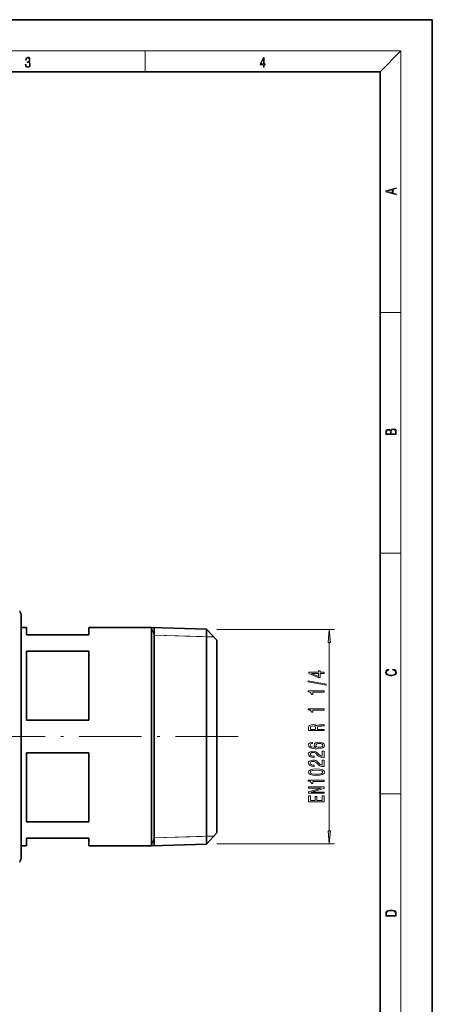
# Model space of a CAD drawing. Extents: x 0 to 210, y 0 to 297.
# Drawn here: x 131 to 210, y 108 to 297 of the extents above; entities that cross this region are included whole.
import ezdxf

# ---------------------------------------------------------------- set-up
doc = ezdxf.new("R2010")
doc.units = 0
doc.linetypes.add('DASHDOT', pattern=[18.5, 12, -3, 0.5, -3])

msp = doc.modelspace()

# ---------------------------------------------------------------- linework, layer by layer
at = {"color": 7, "lineweight": 35}
for p, q in [((210, 297), (0, 297)), ((210, 0), (210, 297)), ((200, 287), (20, 287)), ((200, 10), (200, 287)), ((131.218842, 170.544617), (131.218842, 182.569901)), ((131.218842, 180.419891), (132.218842, 180.419891)), ((132.218842, 180.419891), (132.218842, 178.969894)), ((144.218842, 180.419891), (144.218842, 178.969894)), ((144.218842, 180.419891), (156.174835, 180.419891)), ((156.174835, 177.855255), (156.174835, 180.419891)), ((166.719818, 180.090363), (156.174835, 180.419891)), ((156.718842, 180.402893), (156.718842, 138.536896)), ((166.719818, 149.583908), (166.719818, 180.090363)), ((168.718842, 177.962372), (166.719818, 180.090363)), ((144.218842, 178.969894), (132.218842, 178.969894)), ((156.174835, 177.855255), (156.174835, 149.425934)), ((168.718842, 150.604126), (168.718842, 177.962372)), ((144.218842, 175.852341), (132.218842, 175.852341)), ((132.218842, 175.852341), (132.218842, 162.587448)), ((144.218842, 175.852341), (144.218842, 162.587448)), ((131.218842, 136.369888), (131.218842, 170.544617)), ((144.218842, 162.587448), (132.218842, 162.587448)), ((144.218842, 156.352341), (132.218842, 156.352341)), ((132.218842, 156.352341), (132.218842, 143.087448)), ((144.218842, 156.352341), (144.218842, 143.087448)), ((156.174835, 138.519897), (156.174835, 149.425934)), ((166.719818, 138.849426), (166.719818, 149.583908)), ((168.718842, 140.977417), (168.718842, 150.604126)), ((144.218842, 143.087448), (132.218842, 143.087448)), ((144.218842, 139.969894), (132.218842, 139.969894)), ((132.218842, 139.969894), (132.218842, 138.519897)), ((144.218842, 139.969894), (144.218842, 138.519897)), ((168.718842, 140.977417), (166.719818, 138.849426)), ((131.218842, 138.519897), (132.218842, 138.519897)), ((144.218842, 138.519897), (156.174835, 138.519897)), ((166.719818, 138.849426), (156.174835, 138.519897))]:
    msp.add_line(p, q, dxfattribs=at)
at = {"color": 7, "lineweight": 13}
for p, q in [((16, 291), (204, 291)), ((155, 287), (155, 291)), ((200, 287), (204, 291)), ((204, 6), (204, 291)), ((200, 240.833328), (204, 240.833328)), ((200, 194.666672), (204, 194.666672)), ((156.718842, 178.923889), (156.196564, 180.41922)), ((168.718842, 180.027893), (191.271454, 180.027893)), ((156.718842, 178.923889), (166.719818, 178.611359)), ((168.151184, 178.566635), (156.718842, 178.923889)), ((166.719818, 178.611359), (168.151123, 178.566696)), ((190.271454, 141.402374), (190.271454, 177.537415)), ((200, 148.5), (204, 148.5)), ((156.718842, 140.0159), (156.196564, 138.520569)), ((168.151184, 140.373154), (156.718842, 140.0159)), ((156.718842, 140.0159), (166.719818, 140.32843)), ((166.719818, 140.32843), (168.151123, 140.373093)), ((168.718842, 138.911896), (191.271454, 138.911896))]:
    msp.add_line(p, q, dxfattribs=at)
at = {"color": 7, "linetype": 'DASHDOT', "lineweight": 13}
msp.add_line((172.815704, 159.469894), (113.12999, 159.469894), dxfattribs=at)
at = {"color": 7, "lineweight": 13}
for points in [[(132.021362, 288.431274), (132.021362, 288.42569), (132.052658, 288.1698), (132.146545, 287.980652), (132.294662, 287.861023), (132.494934, 287.819305), (132.688965, 287.861023), (132.837082, 287.975067), (132.930969, 288.158661), (132.96434, 288.400665), (132.947647, 288.57312), (132.899673, 288.714996), (132.822479, 288.820709), (132.71608, 288.890228), (132.866287, 289.059906), (132.918442, 289.315826), (132.889236, 289.521667), (132.807877, 289.680237), (132.676437, 289.783142), (132.505371, 289.819305), (132.325958, 289.777588), (132.190353, 289.666321), (132.102737, 289.482727), (132.067261, 289.240723), (132.196609, 289.240723), (132.219559, 289.421539), (132.28006, 289.557831), (132.373947, 289.641296), (132.503281, 289.671875), (132.618027, 289.644073), (132.707733, 289.571747), (132.766159, 289.457703), (132.787018, 289.315826), (132.764069, 289.151703), (132.699387, 289.037659), (132.590912, 288.965332), (132.44487, 288.943085), (132.392715, 288.945862), (132.392715, 288.804016), (132.455307, 288.806793), (132.615936, 288.781769), (132.730682, 288.706635), (132.79953, 288.581482), (132.822479, 288.406219), (132.79953, 288.219849), (132.734863, 288.08078), (132.628464, 287.994537), (132.486603, 287.966736), (132.350998, 287.997345), (132.248764, 288.089111), (132.184097, 288.233765), (132.163223, 288.431274)], [(177.653488, 287.874939), (177.791183, 287.874939), (177.791183, 288.356171), (177.983124, 288.356171), (177.983124, 288.503601), (177.791183, 288.503601), (177.791183, 289.763672), (177.643066, 289.763672), (177.025543, 288.503601), (177.025543, 288.356171), (177.653488, 288.356171)], [(177.653488, 288.503601), (177.150711, 288.503601), (177.653488, 289.532806)], [(203.092789, 263.422729), (203.092789, 263.566681), (202.480835, 263.737762), (202.480835, 264.413696), (203.092789, 264.582672), (203.092789, 264.726624), (201.092789, 264.157074), (201.092789, 263.992279)], [(202.316711, 263.783661), (201.287506, 264.073639), (202.316711, 264.365723)], [(203.092789, 217.408401), (203.092789, 217.823563), (203.087219, 218.092682), (203.048279, 218.255402), (202.973175, 218.353455), (202.859131, 218.428574), (202.720047, 218.474457), (202.553146, 218.49115), (202.366776, 218.470291), (202.213791, 218.41188), (202.102524, 218.320084), (202.035767, 218.199081), (201.966217, 218.292969), (201.866089, 218.363892), (201.746475, 218.405624), (201.604614, 218.422302), (201.351486, 218.374329), (201.173462, 218.240799), (201.109482, 218.094772), (201.092789, 217.904922), (201.092789, 217.408401)], [(201.256912, 217.879883), (201.27359, 218.05513), (201.329224, 218.180298), (201.440491, 218.255402), (201.615738, 218.280441), (201.796539, 218.253326), (201.905029, 218.178223), (201.960663, 218.048874), (201.974564, 217.867371), (201.974564, 217.546097), (201.256912, 217.546097)], [(202.928665, 217.546097), (202.138687, 217.546097), (202.138687, 217.961258), (202.166504, 218.128143), (202.241608, 218.251236), (202.369568, 218.324249), (202.5448, 218.349289), (202.733963, 218.324249), (202.850784, 218.251236), (202.911987, 218.128143), (202.928665, 217.950821)], [(190.489349, 177.537415), (190.271454, 180.027893), (190.053558, 177.537415)], [(189.271454, 171.592224), (189.271454, 171.825653), (188.527939, 171.825653), (188.527939, 172.082428), (188.182114, 172.082428), (188.182114, 171.825653), (186.336304, 171.825653), (186.336304, 171.58963), (188.147537, 170.801163), (188.527939, 170.801163), (188.527939, 171.592224)], [(202.439102, 172.234772), (202.669983, 172.193054), (202.842438, 172.099167), (202.948151, 171.959396), (202.984299, 171.779984), (202.925888, 171.563004), (202.753433, 171.400284), (202.469696, 171.295975), (202.085831, 171.260513), (201.707535, 171.295975), (201.432144, 171.398193), (201.262466, 171.558838), (201.204056, 171.775803), (201.237427, 171.946884), (201.332016, 172.082489), (201.482224, 172.176361), (201.676941, 172.220169), (201.676941, 172.355774), (201.415466, 172.30571), (201.215179, 172.186798), (201.087219, 172.007385), (201.039932, 171.775803), (201.112259, 171.504593), (201.198486, 171.391937), (201.3181, 171.295975), (201.646332, 171.164536), (201.854965, 171.129074), (202.088623, 171.118637), (202.327835, 171.129074), (202.536453, 171.164536), (202.870255, 171.293884), (203.078888, 171.500427), (203.148422, 171.771637), (203.098358, 172.011551), (202.962051, 172.195145), (202.739517, 172.316147), (202.439102, 172.370377)], [(189.673462, 169.333588), (189.673462, 169.512543), (186.189331, 170.140213), (186.189331, 169.958649)], [(188.182114, 171.019028), (186.837738, 171.592224), (188.182114, 171.592224)], [(189.271454, 167.980118), (189.271454, 168.216141), (186.249847, 168.216141), (186.249847, 168.03978), (186.513519, 167.993088), (186.690765, 167.899719), (186.79451, 167.757065), (186.829102, 167.559952), (187.136017, 167.559952), (187.136017, 167.980118)], [(189.271454, 164.557358), (189.271454, 164.793381), (186.249847, 164.793381), (186.249847, 164.617004), (186.513519, 164.570328), (186.690765, 164.476959), (186.79451, 164.334305), (186.829102, 164.137177), (187.136017, 164.137177), (187.136017, 164.557358)], [(189.271454, 160.60289), (189.271454, 160.844101), (188.004883, 160.844101), (188.004883, 161.0905), (188.017853, 161.272049), (188.078369, 161.386169), (188.221024, 161.448425), (188.476074, 161.474365), (188.865112, 161.487335), (189.120148, 161.502884), (189.271454, 161.534012), (189.271454, 161.806351), (189.189331, 161.806351), (189.068283, 161.746689), (188.843506, 161.725952), (188.359344, 161.707794), (188.000549, 161.663696), (187.888168, 161.60405), (187.80603, 161.510666), (187.697968, 161.61441), (187.546661, 161.687042), (187.356476, 161.733719), (187.127365, 161.749283), (186.764252, 161.712982), (186.491913, 161.609222), (186.327652, 161.438049), (186.271454, 161.20462), (186.271454, 160.60289)], [(186.638885, 161.137177), (186.664825, 161.295395), (186.746948, 161.406921), (186.898254, 161.476959), (187.136017, 161.50029), (187.386719, 161.474365), (187.538025, 161.404327), (187.615845, 161.285019), (187.637451, 161.121628), (187.637451, 160.844101), (186.638885, 160.844101)], [(187.079803, 158.380981), (186.729675, 158.331711), (186.470306, 158.21759), (186.30603, 158.041214), (186.249847, 157.812973), (186.28009, 157.659943), (186.362228, 157.527679), (186.496246, 157.410965), (186.686432, 157.312393), (186.924194, 157.234589), (187.213806, 157.177536), (187.555313, 157.14122), (187.940033, 157.130844), (188.553864, 157.172348), (188.999115, 157.299438), (189.26712, 157.504333), (189.35791, 157.784439), (189.28009, 158.036026), (189.076935, 158.227966), (188.75705, 158.352463), (188.350708, 158.396545), (187.940033, 158.352463), (187.624481, 158.233154), (187.425629, 158.048996), (187.356476, 157.820755), (187.442932, 157.574356), (187.689331, 157.390213), (187.213806, 157.429108), (186.872314, 157.512115), (186.669159, 157.639206), (186.599976, 157.815567), (186.634567, 157.945251), (186.725342, 158.043808), (186.876648, 158.108658), (187.079803, 158.142365)], [(188.355026, 158.144958), (188.627365, 158.11644), (188.834854, 158.043808), (188.973175, 157.927094), (189.016418, 157.781845), (188.973175, 157.62883), (188.839172, 157.512115), (188.631683, 157.43689), (188.359344, 157.413559), (188.091339, 157.439484), (187.888168, 157.512115), (187.758484, 157.631424), (187.710938, 157.792221), (187.758484, 157.932281), (187.88385, 158.043808), (188.087006, 158.11644)], [(189.271454, 155.414276), (189.271454, 156.651443), (188.899689, 156.651443), (188.899689, 155.673645), (188.696533, 155.728104), (188.527939, 155.821472), (188.221024, 156.109375), (188.091339, 156.262405), (187.905457, 156.433578), (187.689331, 156.555481), (187.43428, 156.625519), (187.144653, 156.651443), (186.78154, 156.607361), (186.496246, 156.485458), (186.314682, 156.298706), (186.249847, 156.057495), (186.323334, 155.808502), (186.526489, 155.619171), (186.850708, 155.497269), (187.278656, 155.455765), (187.339172, 155.455765), (187.339172, 155.691788), (187.304596, 155.691788), (187.010651, 155.715134), (186.79451, 155.785172), (186.656189, 155.896698), (186.608627, 156.044525), (186.651855, 156.194962), (186.759918, 156.306488), (186.928513, 156.37912), (187.14032, 156.405045), (187.339172, 156.386902), (187.507767, 156.337616), (187.654739, 156.254623), (187.784424, 156.140503), (187.92276, 155.987473), (188.190765, 155.733292), (188.476074, 155.554337), (188.821884, 155.447998), (189.258484, 155.414276)], [(189.271454, 153.702896), (189.271454, 154.940063), (188.899689, 154.940063), (188.899689, 153.96225), (188.696533, 154.016724), (188.527939, 154.110092), (188.221024, 154.397995), (188.091339, 154.55101), (187.905457, 154.722198), (187.689331, 154.844101), (187.43428, 154.914124), (187.144653, 154.940063), (186.78154, 154.895966), (186.496246, 154.774078), (186.314682, 154.587326), (186.249847, 154.346115), (186.323334, 154.097122), (186.526489, 153.907791), (186.850708, 153.785889), (187.278656, 153.744385), (187.339172, 153.744385), (187.339172, 153.980408), (187.304596, 153.980408), (187.010651, 154.003754), (186.79451, 154.073776), (186.656189, 154.185303), (186.608627, 154.333145), (186.651855, 154.483582), (186.759918, 154.595108), (186.928513, 154.667725), (187.14032, 154.693665), (187.339172, 154.675507), (187.507767, 154.626236), (187.654739, 154.543228), (187.784424, 154.429108), (187.92276, 154.276093), (188.190765, 154.021912), (188.476074, 153.842941), (188.821884, 153.736603), (189.258484, 153.702896)], [(187.80603, 151.999283), (188.484711, 152.038193), (188.968857, 152.160095), (189.262817, 152.354614), (189.35791, 152.624359), (189.262817, 152.89151), (188.968857, 153.086029), (188.484711, 153.205338), (187.80603, 153.246841), (187.131683, 153.205338), (186.863678, 153.156067), (186.643219, 153.086029), (186.349274, 152.89151), (186.249847, 152.624359), (186.349274, 152.354614), (186.647537, 152.160095), (187.131683, 152.038193)], [(187.80603, 152.248276), (187.28299, 152.269028), (186.906891, 152.333862), (186.686432, 152.450577), (186.608627, 152.624359), (186.686432, 152.795547), (186.906891, 152.912262), (187.28299, 152.977097), (187.80603, 152.997849), (188.333405, 152.977097), (188.709503, 152.912262), (188.929962, 152.795547), (189.003448, 152.624359), (188.929962, 152.450577), (188.709503, 152.333862), (188.333405, 152.269028)], [(189.271454, 150.866287), (189.271454, 151.10231), (186.249847, 151.10231), (186.249847, 150.925949), (186.513519, 150.879257), (186.690765, 150.785889), (186.79451, 150.643234), (186.829102, 150.446121), (187.136017, 150.446121), (187.136017, 150.866287)], [(189.271454, 148.610229), (189.271454, 148.825516), (186.811798, 148.825516), (189.271454, 149.515427), (189.271454, 149.792953), (186.271454, 149.792953), (186.271454, 149.575073), (188.73111, 149.575073), (186.271454, 148.892944), (186.271454, 148.610229)], [(189.271454, 146.945541), (189.271454, 148.086746), (188.90834, 148.086746), (188.90834, 147.184158), (187.892487, 147.184158), (187.892487, 147.98819), (187.533691, 147.98819), (187.533691, 147.184158), (186.634567, 147.184158), (186.634567, 148.065994), (186.271454, 148.065994), (186.271454, 146.945541)], [(190.053558, 141.402374), (190.271454, 138.911896), (190.489349, 141.402374)], [(201.092789, 125.368179), (201.092789, 125.01561), (203.092789, 125.01561), (203.092789, 125.42868), (203.078888, 125.683205), (203.006561, 125.87722), (202.867477, 126.010742), (202.667191, 126.110878), (202.408508, 126.171379), (202.088623, 126.192245), (201.790985, 126.171379), (201.543411, 126.117134), (201.345917, 126.027428), (201.201279, 125.908516), (201.109482, 125.71032), (201.092789, 125.470406)], [(202.928665, 125.153297), (201.256912, 125.153297), (201.256912, 125.42868), (201.270813, 125.658165), (201.345917, 125.833412), (201.46553, 125.927292), (201.629639, 125.994049), (201.838272, 126.035774), (202.094177, 126.050377), (202.361221, 126.035774), (202.575409, 125.994049), (202.739517, 125.923119), (202.853561, 125.822983), (202.917542, 125.660255), (202.928665, 125.443283)]]:
    msp.add_lwpolyline(points, close=True, dxfattribs=at)
at = {"color": 7, "lineweight": 35}
for centre, start, end in [((129.218842, 182.569901), 0.000001, 30.000001), ((129.218842, 136.369888), 330.000003, 359.999999)]:
    msp.add_arc(centre, 2, start, end, dxfattribs=at)
at = {"color": 7, "lineweight": 13}
for points in [[(190.489349, 177.537415), (190.271454, 180.027893), (190.489349, 177.537415), (190.053558, 177.537415)], [(190.053558, 141.402374), (190.271454, 138.911896), (190.053558, 141.402374), (190.489349, 141.402374)]]:
    msp.add_solid(points, dxfattribs=at)

doc.saveas('drawing.dxf')
